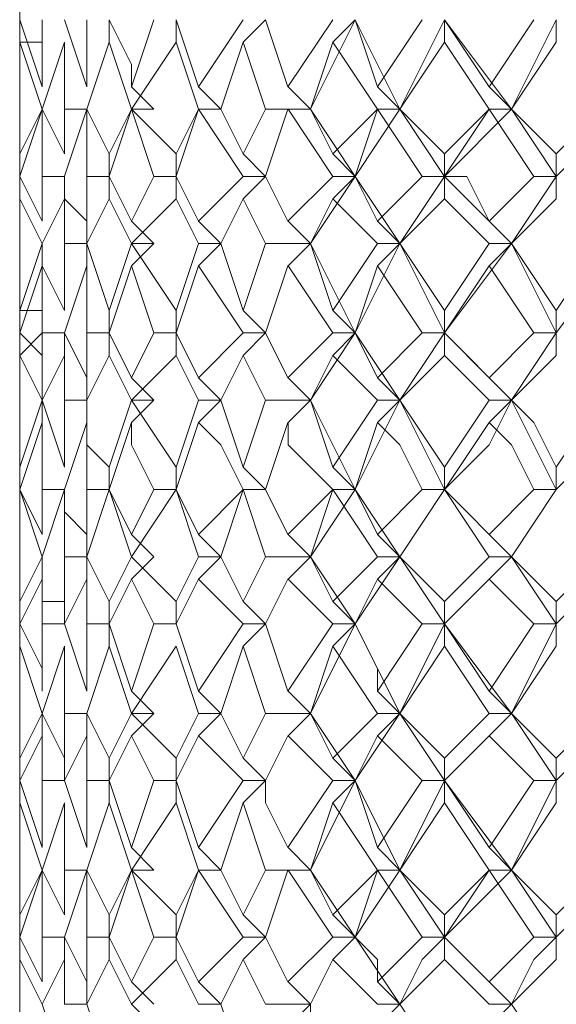
# Model space of a CAD drawing. Units: millimetres. Extents: x -1297 to -477, y -224 to 331.
# Drawn here: x -925 to -920, y 141 to 149 of the extents above; entities that cross this region are included whole.
import ezdxf

# ---------------------------------------------------------------- set-up
doc = ezdxf.new("R2010")
doc.units = ezdxf.units.MM
doc.layers.add('8732200-02-MOD', color=7, linetype='Continuous', true_color=0xffffff)

msp = doc.modelspace()

# ---------------------------------------------------------------- linework, layer by layer
at = {"layer": '8732200-02-MOD', "color": 18, "lineweight": 0, "true_color": 0x000000}
for points in [[(-924.5208, 149.4198), (-924.5208, 149.0669)], [(-924.5208, 149.2433), (-924.3444, 148.714)], [(-924.5208, 149.2433), (-924.5208, 148.714)], [(-924.5208, 148.7139), (-924.5208, 149.2432)], [(-924.5208, 148.8903), (-924.5208, 149.2432)], [(-924.3443, 148.7139), (-924.3443, 149.2432)], [(-924.1678, 149.2433), (-923.9914, 148.714)], [(-923.9912, 148.7139), (-923.9912, 149.2432)], [(-923.8148, 149.2433), (-923.6383, 148.8904), (-923.6383, 148.714)], [(-923.8148, 149.2433), (-923.8148, 149.0669)], [(-923.6382, 148.7139), (-923.4618, 149.2432)], [(-923.2852, 149.2433), (-923.1088, 148.714)], [(-923.2852, 149.2433), (-923.2852, 149.0669)], [(-923.1088, 148.7139), (-922.7559, 149.2432)], [(-922.5792, 149.2433), (-922.7556, 149.0669)], [(-922.5792, 149.2433), (-922.4027, 148.714)], [(-922.4027, 148.7139), (-922.0498, 149.2432)], [(-922.2261, 148.5373), (-921.8732, 149.2431)], [(-921.8731, 149.2433), (-922.0496, 149.0669)], [(-921.8731, 149.2433), (-921.6967, 148.714)], [(-921.5201, 148.5373), (-921.873, 149.2431)], [(-921.6967, 148.7139), (-921.3438, 149.2432)], [(-921.5201, 148.5373), (-921.1672, 149.2431)], [(-921.1671, 149.2433), (-920.8142, 148.714)], [(-921.1671, 149.2433), (-921.1671, 149.0669)], [(-920.6376, 148.5373), (-921.1669, 149.2431)], [(-920.814, 148.7139), (-920.4611, 149.2432)], [(-920.6376, 148.5373), (-920.2847, 149.2431)], [(-920.2846, 149.2433), (-920.2846, 149.0669)], [(-924.5208, 149.0669), (-924.5208, 148.5375)], [(-924.5208, 149.0669), (-924.5208, 148.714)], [(-924.5208, 148.5373), (-924.5208, 149.0666)], [(-924.3443, 149.0669), (-924.5207, 149.0669)], [(-924.3443, 148.5373), (-924.5207, 149.0666)], [(-924.1678, 149.0669), (-924.3443, 148.5375)], [(-924.1678, 148.5373), (-924.1678, 149.0666)], [(-923.8148, 149.0669), (-923.9912, 148.5375)], [(-923.6382, 148.5373), (-923.8147, 149.0666)], [(-923.2852, 149.0669), (-923.6381, 148.5375)], [(-923.1088, 148.5373), (-923.2852, 149.0666)], [(-922.7557, 149.0669), (-922.9322, 148.5375)], [(-922.5792, 148.5373), (-922.7556, 149.0666)], [(-922.0497, 149.0669), (-922.2261, 148.5375)], [(-921.6967, 148.5373), (-922.0496, 149.0666)], [(-921.1671, 149.0669), (-921.52, 148.5375)], [(-920.814, 148.5373), (-921.1669, 149.0666)], [(-920.2846, 149.0669), (-920.6375, 148.5375)], [(-924.5208, 148.7139), (-924.5208, 148.5374)], [(-923.4618, 148.5373), (-923.6382, 148.7137)], [(-922.9322, 148.5373), (-923.1086, 148.7137)], [(-922.2261, 148.5373), (-922.4026, 148.7137)], [(-921.5201, 148.5373), (-921.6965, 148.7137)], [(-920.6376, 148.5373), (-920.814, 148.7137)], [(-924.5208, 148.5373), (-924.5208, 148.1844)], [(-924.5208, 148.5373), (-924.5208, 148.0079)], [(-924.5208, 148.5373), (-924.5208, 148.1844)], [(-924.5208, 148.1843), (-924.3444, 148.5372)], [(-924.5208, 148.1843), (-924.5208, 148.5372)], [(-924.5208, 148.0077), (-924.5208, 148.537)], [(-924.3443, 148.5373), (-924.5207, 148.0079)], [(-924.3443, 148.5373), (-924.1678, 148.1844)], [(-924.3443, 148.0077), (-924.3443, 148.537)], [(-924.1678, 148.5373), (-923.9914, 148.5373)], [(-924.1678, 148.1843), (-924.1678, 148.5372)], [(-923.9912, 148.5373), (-924.1677, 148.0079)], [(-923.9912, 148.5373), (-923.8148, 148.1844)], [(-923.9912, 148.0077), (-923.9912, 148.537)], [(-923.8148, 148.1843), (-923.6383, 148.5372)], [(-923.6382, 148.5373), (-923.8147, 148.0079)], [(-923.6382, 148.5373), (-923.2853, 148.1844)], [(-923.4618, 148.5373), (-923.6382, 148.5373)], [(-923.6382, 148.5373), (-923.4618, 148.5373)], [(-923.4618, 148.0077), (-923.6382, 148.537)], [(-923.1088, 148.5373), (-923.2852, 148.0079)], [(-923.2852, 148.1843), (-923.1088, 148.5372)], [(-923.1088, 148.5373), (-922.9323, 148.5373)], [(-922.9322, 148.5373), (-923.1086, 148.5373)], [(-922.7557, 148.0077), (-923.1086, 148.537)], [(-922.9322, 148.5373), (-922.7557, 148.1844)], [(-922.7557, 148.1843), (-922.5793, 148.5372)], [(-922.4027, 148.5373), (-922.5792, 148.0079)], [(-922.5792, 148.5373), (-922.2263, 148.5373)], [(-922.2261, 148.5373), (-922.4026, 148.5373)], [(-922.0497, 148.0077), (-922.4026, 148.537)], [(-922.2261, 148.5373), (-922.0497, 148.1844)], [(-921.8731, 148.0077), (-922.226, 148.537)], [(-922.0497, 148.1843), (-921.6968, 148.5372)], [(-921.6967, 148.5373), (-921.8731, 148.0079)], [(-921.8731, 148.0077), (-921.5202, 148.537)], [(-921.6967, 148.5373), (-921.5202, 148.5373)], [(-921.5201, 148.5373), (-921.6965, 148.5373)], [(-921.3436, 148.0077), (-921.6965, 148.537)], [(-921.5201, 148.5373), (-921.1672, 148.1844)], [(-921.1671, 148.0077), (-921.52, 148.537)], [(-921.1671, 148.1843), (-920.8142, 148.5372)], [(-921.1671, 148.0077), (-920.6377, 148.537)], [(-920.814, 148.5373), (-921.1669, 148.0079)], [(-920.6376, 148.5373), (-920.814, 148.5373)], [(-920.814, 148.5373), (-920.6376, 148.5373)], [(-920.461, 148.0077), (-920.8139, 148.537)], [(-920.6376, 148.5373), (-920.2847, 148.1844)], [(-920.2846, 148.0077), (-920.6375, 148.537)], [(-920.2846, 148.1843), (-919.9317, 148.5372)], [(-920.2846, 148.0077), (-919.7552, 148.537)], [(-924.5208, 148.0077), (-924.5208, 148.3606)], [(-924.5208, 148.1843), (-924.5208, 147.8314)], [(-923.8148, 148.0077), (-923.8148, 148.1841)], [(-923.2852, 148.0077), (-923.2852, 148.1841)], [(-922.5792, 148.0077), (-922.7556, 148.1841)], [(-921.8731, 148.0077), (-922.0496, 148.1841)], [(-921.1671, 148.0077), (-921.1671, 148.1841)], [(-920.2846, 148.0077), (-920.2846, 148.1841)], [(-924.5208, 148.0077), (-924.3444, 147.6548)], [(-924.5208, 148.0077), (-924.5208, 147.6548)], [(-924.5208, 147.6547), (-924.5208, 148.0076)], [(-924.5208, 147.6547), (-924.5208, 148.0076)], [(-924.3443, 148.0077), (-924.1678, 148.0077)], [(-924.3443, 147.6547), (-924.3443, 148.0076)], [(-924.1678, 148.0077), (-924.1678, 147.8312), (-923.9914, 147.6548)], [(-924.1678, 148.0077), (-924.1678, 147.8312)], [(-923.9912, 148.0077), (-923.8148, 148.0077)], [(-923.9912, 147.6547), (-923.9912, 148.0076)], [(-923.8148, 148.0077), (-923.6383, 147.6548)], [(-923.8148, 148.0077), (-923.8148, 147.8312)], [(-923.6382, 147.6547), (-923.4618, 148.0076)], [(-923.4618, 148.0077), (-923.2853, 148.0077)], [(-923.2852, 148.0077), (-923.1088, 147.6548)], [(-923.2852, 148.0077), (-923.2852, 147.8312)], [(-923.1088, 147.6547), (-922.7559, 148.0076)], [(-922.7557, 148.0077), (-922.5793, 148.0077)], [(-922.5792, 148.0077), (-922.7556, 147.8312)], [(-922.5792, 148.0077), (-922.4027, 147.6548)], [(-922.4027, 147.6547), (-922.0498, 148.0076)], [(-922.2261, 147.4782), (-921.8732, 148.0076)], [(-922.0497, 148.0077), (-921.8732, 148.0077)], [(-921.8731, 148.0077), (-922.0496, 147.8312)], [(-921.8731, 148.0077), (-921.6967, 147.6548)], [(-921.5201, 147.4782), (-921.873, 148.0076)], [(-921.6967, 147.6547), (-921.3438, 148.0076)], [(-921.5201, 147.4782), (-921.1672, 148.0076)], [(-921.3436, 148.0077), (-921.1672, 148.0077)], [(-921.1671, 148.0077), (-920.9906, 148.0077), (-920.8142, 147.6548)], [(-921.1671, 148.0077), (-921.1671, 147.8312)], [(-920.6376, 147.4782), (-921.1669, 148.0076)], [(-920.814, 147.6547), (-920.4611, 148.0076)], [(-920.6376, 147.4782), (-920.2847, 148.0076)], [(-920.461, 148.0077), (-920.2846, 148.0077)], [(-920.2846, 148.0077), (-920.2846, 147.8312)], [(-924.5208, 147.8312), (-924.5208, 147.4783)], [(-924.5208, 147.8312), (-924.5208, 147.4783)], [(-924.5208, 147.4782), (-924.5208, 147.8311)], [(-924.3443, 147.4782), (-924.5207, 147.8311)], [(-924.1678, 147.8312), (-924.3443, 147.4783)], [(-924.1678, 147.4782), (-924.1678, 147.8311)], [(-923.8148, 147.8312), (-923.9912, 147.4783)], [(-923.6382, 147.4782), (-923.8147, 147.8311)], [(-923.2852, 147.8312), (-923.6381, 147.4783)], [(-923.1088, 147.4782), (-923.2852, 147.8311)], [(-922.7557, 147.8312), (-922.9322, 147.4783)], [(-922.5792, 147.4782), (-922.7556, 147.8311)], [(-922.0497, 147.8312), (-922.2261, 147.4783)], [(-921.6967, 147.4782), (-922.0496, 147.8311)], [(-921.1671, 147.8312), (-921.52, 147.4783)], [(-920.814, 147.4782), (-921.1669, 147.8311)], [(-920.2846, 147.8312), (-920.6375, 147.4783)], [(-923.9912, 147.4782), (-923.9912, 147.6547)], [(-923.4618, 147.4782), (-923.6382, 147.6547)], [(-922.9322, 147.4782), (-923.1086, 147.6547)], [(-922.2261, 147.4782), (-922.4026, 147.6547)], [(-921.5201, 147.4782), (-921.6965, 147.6547)], [(-920.6376, 147.4782), (-920.814, 147.6547)], [(-924.5208, 147.4782), (-924.5208, 147.3018)], [(-924.5208, 147.4782), (-924.5208, 146.9489)], [(-924.5208, 146.9486), (-924.3444, 147.478)], [(-924.5208, 146.9486), (-924.5208, 147.478)], [(-924.3443, 147.4782), (-924.3443, 147.3018), (-924.1678, 146.9489)], [(-924.1678, 147.4782), (-923.9914, 147.4782)], [(-924.1678, 146.9486), (-924.1678, 147.478)], [(-923.9912, 147.4782), (-923.8148, 146.9489)], [(-923.9912, 147.4782), (-923.9912, 147.3018)], [(-923.8148, 146.9486), (-923.6383, 147.478)], [(-923.6382, 147.4782), (-923.2853, 146.9489)], [(-923.4618, 147.4782), (-923.6382, 147.3018)], [(-923.6382, 147.4782), (-923.4618, 147.4782)], [(-923.2852, 146.9486), (-923.1088, 147.478)], [(-923.1088, 147.4782), (-922.9323, 147.4782)], [(-922.9322, 147.4782), (-923.1086, 147.3018)], [(-922.9322, 147.4782), (-922.7557, 146.9489)], [(-922.7557, 146.9486), (-922.5793, 147.478)], [(-922.5792, 147.4782), (-922.2263, 147.4782)], [(-922.2261, 147.4782), (-922.4026, 147.3018)], [(-922.2261, 147.4782), (-922.0497, 146.9489)], [(-921.8731, 146.7722), (-922.226, 147.478)], [(-922.0497, 146.9486), (-921.6968, 147.478)], [(-921.8731, 146.7722), (-921.5202, 147.478)], [(-921.6967, 147.4782), (-921.5202, 147.4782)], [(-921.5201, 147.4782), (-921.6965, 147.3018)], [(-921.5201, 147.4782), (-921.1672, 146.9489)], [(-921.1671, 146.7722), (-921.52, 147.478)], [(-921.1671, 146.7722), (-920.6377, 147.478)], [(-921.1671, 146.9486), (-920.8142, 147.478)], [(-920.6376, 147.4782), (-920.814, 147.3018)], [(-920.814, 147.4782), (-920.6376, 147.4782)], [(-920.6376, 147.4782), (-920.2847, 146.9489)], [(-920.2846, 146.7722), (-920.6375, 147.478)], [(-920.2846, 146.7722), (-919.7552, 147.478)], [(-920.2846, 146.9486), (-919.9317, 147.478)], [(-924.5208, 147.3018), (-924.5208, 146.7724)], [(-924.5208, 147.3018), (-924.5208, 146.9489)], [(-924.5208, 146.7722), (-924.5208, 147.3015)], [(-924.3443, 147.3018), (-924.5207, 146.7724)], [(-924.3443, 146.7722), (-924.3443, 147.3015)], [(-923.9912, 147.3018), (-924.1677, 146.7724)], [(-923.9912, 146.7722), (-923.9912, 147.3015)], [(-923.6382, 147.3018), (-923.8147, 146.7724)], [(-923.4618, 146.7722), (-923.6382, 147.3015)], [(-923.1088, 147.3018), (-923.2852, 146.7724)], [(-922.7557, 146.7722), (-923.1086, 147.3015)], [(-922.4027, 147.3018), (-922.5792, 146.7724)], [(-922.0497, 146.7722), (-922.4026, 147.3015)], [(-921.6967, 147.3018), (-921.8731, 146.7724)], [(-921.3436, 146.7722), (-921.6965, 147.3015)], [(-920.814, 147.3018), (-921.1669, 146.7724)], [(-920.461, 146.7722), (-920.8139, 147.3015)], [(-924.5208, 146.7722), (-924.5208, 147.1251)], [(-924.5208, 146.9486), (-924.5208, 146.5957)], [(-924.3443, 146.9486), (-924.5207, 146.9486)], [(-923.8148, 146.7722), (-923.8148, 146.9486)], [(-923.2852, 146.7722), (-923.2852, 146.9486)], [(-922.5792, 146.7722), (-922.7556, 146.9486)], [(-921.8731, 146.7722), (-922.0496, 146.9486)], [(-921.1671, 146.7722), (-921.1671, 146.9486)], [(-920.2846, 146.7722), (-920.2846, 146.9486)], [(-924.5208, 146.7722), (-924.3444, 146.5957), (-924.3444, 146.4193)], [(-924.5208, 146.7722), (-924.5208, 146.4193)], [(-924.5208, 146.4192), (-924.5208, 146.772)], [(-924.5208, 146.4192), (-924.5208, 146.772)], [(-924.3443, 146.7722), (-924.5207, 146.5957)], [(-924.3443, 146.7722), (-924.1678, 146.7722)], [(-924.3443, 146.4192), (-924.3443, 146.772)], [(-924.1678, 146.7722), (-923.9914, 146.4193)], [(-924.1678, 146.7722), (-924.1678, 146.5957)], [(-923.9912, 146.7722), (-923.8148, 146.7722)], [(-923.9912, 146.4192), (-923.9912, 146.772)], [(-923.8148, 146.7722), (-923.6383, 146.4193)], [(-923.8148, 146.7722), (-923.8148, 146.5957)], [(-923.6382, 146.4192), (-923.4618, 146.772)], [(-923.4618, 146.7722), (-923.2853, 146.7722)], [(-923.2852, 146.7722), (-923.1088, 146.4193)], [(-923.2852, 146.7722), (-923.2852, 146.5957)], [(-923.1088, 146.4192), (-922.7559, 146.772)], [(-922.7557, 146.7722), (-922.5793, 146.7722)], [(-922.5792, 146.7722), (-922.7556, 146.5957)], [(-922.5792, 146.7722), (-922.4027, 146.4193)], [(-922.4027, 146.4192), (-922.0498, 146.772)], [(-922.2261, 146.2427), (-921.8732, 146.772)], [(-922.0497, 146.7722), (-921.8732, 146.7722)], [(-921.8731, 146.7722), (-922.0496, 146.5957)], [(-921.8731, 146.7722), (-921.6967, 146.4193)], [(-921.5201, 146.2427), (-921.873, 146.772)], [(-921.6967, 146.4192), (-921.3438, 146.772)], [(-921.5201, 146.2427), (-921.1672, 146.772)], [(-921.3436, 146.7722), (-921.1672, 146.7722)], [(-921.1671, 146.7722), (-920.8142, 146.4193)], [(-921.1671, 146.7722), (-921.1671, 146.5957)], [(-920.6376, 146.2427), (-921.1669, 146.772)], [(-920.814, 146.4192), (-920.4611, 146.772)], [(-920.6376, 146.2427), (-920.2847, 146.772)], [(-920.461, 146.7722), (-920.2846, 146.7722)], [(-920.2846, 146.7722), (-920.2846, 146.5957)], [(-924.5208, 146.5956), (-924.5208, 146.2427)], [(-924.5208, 146.2427), (-924.5208, 146.5956)], [(-924.5208, 146.5956), (-924.5208, 146.4192)], [(-924.3443, 146.2427), (-924.5207, 146.5956)], [(-924.1678, 146.5956), (-924.3443, 146.2427)], [(-924.1678, 146.2427), (-924.1678, 146.5956)], [(-923.8148, 146.5956), (-923.9912, 146.2427)], [(-923.6382, 146.2427), (-923.8147, 146.5956)], [(-923.2852, 146.5956), (-923.6381, 146.2427)], [(-923.1088, 146.2427), (-923.2852, 146.5956)], [(-922.7557, 146.5956), (-922.9322, 146.2427)], [(-922.5792, 146.2427), (-922.7556, 146.5956)], [(-922.0497, 146.5956), (-922.2261, 146.2427)], [(-921.6967, 146.2427), (-922.0496, 146.5956)], [(-921.1671, 146.5956), (-921.52, 146.2427)], [(-920.814, 146.2427), (-921.1669, 146.5956)], [(-920.2846, 146.5956), (-920.6375, 146.2427)], [(-924.5208, 146.4192), (-924.5208, 146.0663)], [(-924.3443, 146.2427), (-924.3443, 146.4192)], [(-923.9912, 146.2427), (-923.9912, 146.4192)], [(-923.4618, 146.2427), (-923.6382, 146.4192)], [(-922.9322, 146.2427), (-923.1086, 146.4192)], [(-922.2261, 146.2427), (-922.4026, 146.4192)], [(-921.5201, 146.2427), (-921.6965, 146.4192)], [(-920.6376, 146.2427), (-920.814, 146.4192)], [(-924.5208, 146.2427), (-924.5208, 146.0663), (-924.5208, 145.7134)], [(-924.5208, 145.7131), (-924.3444, 146.2425)], [(-924.5208, 145.7131), (-924.5208, 146.2425)], [(-924.3443, 146.2427), (-924.1678, 145.7134)], [(-924.3443, 146.2427), (-924.3443, 146.0663)], [(-924.1678, 146.2427), (-923.9914, 146.2427)], [(-924.1678, 145.7131), (-924.1678, 146.2425)], [(-923.9912, 146.2427), (-923.9912, 145.8898), (-923.8148, 145.7134)], [(-923.8148, 145.7131), (-923.6383, 146.2425)], [(-923.6382, 146.2427), (-923.2853, 145.7134)], [(-923.4618, 146.2427), (-923.6382, 146.0663)], [(-923.6382, 146.2427), (-923.4618, 146.2427)], [(-923.2852, 145.7131), (-923.1088, 146.2425)], [(-923.1088, 146.2427), (-922.9323, 146.2427)], [(-922.9322, 146.2427), (-923.1086, 146.0663)], [(-922.9322, 146.2427), (-922.7557, 145.7134)], [(-922.7557, 145.7131), (-922.5793, 146.2425)], [(-922.5792, 146.2427), (-922.2263, 146.2427)], [(-922.2261, 146.2427), (-922.4026, 146.0663)], [(-922.2261, 146.2427), (-922.0497, 145.7134)], [(-921.8731, 145.5365), (-922.0496, 145.8894), (-922.226, 146.2423)], [(-922.0497, 145.7131), (-921.6968, 146.2425)], [(-921.8731, 145.5365), (-921.6967, 145.8894), (-921.5202, 146.2423)], [(-921.6967, 146.2427), (-921.5202, 146.2427)], [(-921.5201, 146.2427), (-921.6965, 146.0663)], [(-921.5201, 146.2427), (-921.1672, 145.7134)], [(-921.1671, 145.5365), (-921.3435, 145.8894), (-921.52, 146.2423)], [(-921.1671, 145.7131), (-920.8142, 146.2425)], [(-921.1671, 145.5365), (-920.8142, 145.8894), (-920.6377, 146.2423)], [(-920.6376, 146.2427), (-920.814, 146.0663)], [(-920.814, 146.2427), (-920.6376, 146.2427)], [(-920.6376, 146.2427), (-920.4611, 146.0663), (-920.2847, 145.7134)], [(-920.2846, 145.5365), (-920.461, 145.8894), (-920.6375, 146.2423)], [(-920.2846, 145.7131), (-919.9317, 146.2425)], [(-920.2846, 145.5365), (-919.9317, 145.8894), (-919.7552, 146.2423)], [(-924.5208, 146.0661), (-924.5208, 145.5368)], [(-924.5208, 146.0661), (-924.5208, 145.7132)], [(-924.5208, 145.5365), (-924.5208, 145.8894), (-924.5208, 146.0659)], [(-924.5208, 145.5365), (-924.5208, 145.8894), (-924.5208, 146.0659)], [(-924.3443, 146.0661), (-924.5207, 145.5368)], [(-924.3443, 145.5365), (-924.3443, 145.8894), (-924.3443, 146.0659)], [(-923.9912, 146.0661), (-924.1677, 145.5368)], [(-923.9912, 145.5365), (-923.9912, 145.8894), (-923.9912, 146.0659)], [(-923.6382, 146.0661), (-923.8147, 145.5368)], [(-923.4618, 145.5365), (-923.6382, 145.8894), (-923.6382, 146.0659)], [(-923.1088, 146.0661), (-923.2852, 145.5368)], [(-922.7557, 145.5365), (-922.9322, 145.8894), (-923.1086, 146.0659)], [(-922.4027, 146.0661), (-922.5792, 145.5368)], [(-922.0497, 145.5365), (-922.4026, 145.8894), (-922.4026, 146.0659)], [(-921.6967, 146.0661), (-921.8731, 145.5368)], [(-921.3436, 145.5365), (-921.5201, 145.8894), (-921.6965, 146.0659)], [(-920.814, 146.0661), (-921.1669, 145.5368)], [(-920.461, 145.5365), (-920.6375, 145.8894), (-920.8139, 146.0659)], [(-924.5208, 145.7131), (-924.5208, 145.5367)], [(-923.8148, 145.5365), (-923.8148, 145.713)], [(-923.2852, 145.5365), (-923.2852, 145.713)], [(-922.5792, 145.5365), (-922.7556, 145.713)], [(-921.8731, 145.5365), (-922.0496, 145.713)], [(-921.1671, 145.5365), (-921.1671, 145.713)], [(-920.2846, 145.5365), (-920.2846, 145.713)], [(-924.5208, 145.5365), (-924.3444, 145.1836)], [(-924.5208, 145.5365), (-924.5208, 145.0072)], [(-924.5208, 145.5365), (-924.5208, 145.1836)], [(-924.5208, 145.5365), (-924.5208, 145.1836)], [(-924.5208, 145.3601), (-924.5208, 145.5365)], [(-924.5208, 145.1835), (-924.5208, 145.5364)], [(-924.5208, 145.0071), (-924.5208, 145.5364)], [(-924.3443, 145.0071), (-924.5207, 145.5364)], [(-924.1678, 145.5365), (-924.3443, 145.0072)], [(-924.3443, 145.5365), (-924.1678, 145.5365)], [(-924.3443, 145.1835), (-924.3443, 145.5364)], [(-924.1678, 145.5365), (-924.1678, 145.3601), (-923.9914, 145.1836)], [(-924.1678, 145.0071), (-924.1678, 145.5364)], [(-923.8148, 145.5365), (-923.9912, 145.0072)], [(-923.9912, 145.5365), (-923.8148, 145.5365)], [(-923.9912, 145.1835), (-923.9912, 145.5364)], [(-923.8148, 145.5365), (-923.6383, 145.1836)], [(-923.6382, 145.0071), (-923.8147, 145.5364)], [(-923.6382, 145.1835), (-923.4618, 145.5364)], [(-923.2852, 145.5365), (-923.6381, 145.0072)], [(-923.4618, 145.5365), (-923.2853, 145.5365)], [(-923.2852, 145.5365), (-923.1088, 145.1836)], [(-923.1088, 145.0071), (-923.2852, 145.5364)], [(-923.1088, 145.1835), (-922.7559, 145.5364)], [(-922.7557, 145.5365), (-922.9322, 145.0072)], [(-922.7557, 145.5365), (-922.5793, 145.5365)], [(-922.5792, 145.5365), (-922.7556, 145.5365)], [(-922.5792, 145.0071), (-922.7556, 145.5364)], [(-922.5792, 145.5365), (-922.4027, 145.1836)], [(-922.4027, 145.1835), (-922.0498, 145.5364)], [(-922.0497, 145.5365), (-922.2261, 145.0072)], [(-922.2261, 145.0071), (-921.8732, 145.5364)], [(-922.0497, 145.5365), (-921.8732, 145.5365)], [(-921.8731, 145.5365), (-922.0496, 145.5365)], [(-921.6967, 145.0071), (-922.0496, 145.5364)], [(-921.8731, 145.5365), (-921.6967, 145.1836)], [(-921.5201, 145.0071), (-921.873, 145.5364)], [(-921.6967, 145.1835), (-921.3438, 145.5364)], [(-921.5201, 145.0071), (-921.1672, 145.5364)], [(-921.1671, 145.5365), (-921.52, 145.0072)], [(-921.3436, 145.5365), (-921.1672, 145.5365)], [(-921.1671, 145.5365), (-920.9906, 145.3601), (-920.8142, 145.1836)], [(-920.6376, 145.0071), (-921.1669, 145.5364)], [(-920.814, 145.0071), (-921.1669, 145.5364)], [(-920.814, 145.1835), (-920.4611, 145.5364)], [(-920.6376, 145.0071), (-920.2847, 145.5364)], [(-920.2846, 145.5365), (-920.6375, 145.0072)], [(-920.461, 145.5365), (-920.2846, 145.5365)], [(-924.5208, 145.1835), (-924.5208, 144.8306)], [(-923.9912, 145.0071), (-923.9912, 145.1835)], [(-923.4618, 145.0071), (-923.6382, 145.1835)], [(-922.9322, 145.0071), (-923.1086, 145.1835)], [(-922.2261, 145.0071), (-922.4026, 145.1835)], [(-921.5201, 145.0071), (-921.6965, 145.1835)], [(-920.6376, 145.0071), (-920.814, 145.1835)], [(-924.5208, 145.0071), (-924.5208, 144.6542)], [(-924.5208, 144.654), (-924.3444, 145.0069)], [(-924.5208, 144.654), (-924.5208, 145.0069)], [(-924.3443, 145.0071), (-924.3443, 144.6542), (-924.1678, 144.6542)], [(-924.3443, 145.0071), (-924.3443, 144.8306)], [(-924.1678, 145.0071), (-923.9914, 145.0071)], [(-924.1678, 144.654), (-924.1678, 145.0069)], [(-923.9912, 145.0071), (-923.8148, 144.6542)], [(-923.9912, 145.0071), (-923.9912, 144.8306)], [(-923.8148, 144.654), (-923.6383, 145.0069)], [(-923.6382, 145.0071), (-923.2853, 144.6542)], [(-923.4618, 145.0071), (-923.6382, 144.8306)], [(-923.2852, 144.654), (-923.1088, 145.0069)], [(-923.1088, 145.0071), (-922.9323, 145.0071)], [(-922.9322, 145.0071), (-923.1086, 144.8306)], [(-922.9322, 145.0071), (-922.7557, 144.6542)], [(-922.7557, 144.654), (-922.5793, 145.0069)], [(-922.5792, 145.0071), (-922.2263, 145.0071)], [(-922.2261, 145.0071), (-922.4026, 144.8306)], [(-922.2261, 145.0071), (-922.0497, 144.6542)], [(-921.8731, 144.4775), (-922.226, 145.0068)], [(-922.0497, 144.654), (-921.6968, 145.0069)], [(-921.8731, 144.4775), (-921.5202, 145.0068)], [(-921.6967, 145.0071), (-921.5202, 145.0071)], [(-921.5201, 145.0071), (-921.6965, 144.8306)], [(-921.5201, 145.0071), (-921.3436, 144.8306), (-921.1672, 144.6542)], [(-921.1671, 144.4775), (-921.52, 145.0068)], [(-921.1671, 144.654), (-920.8142, 145.0069)], [(-921.1671, 144.4775), (-920.6377, 145.0068)], [(-920.6376, 145.0071), (-920.814, 144.8306)], [(-920.814, 145.0071), (-920.6376, 145.0071)], [(-920.6376, 145.0071), (-920.2847, 144.6542)], [(-920.2846, 144.4775), (-920.6375, 145.0068)], [(-920.2846, 144.654), (-919.9317, 145.0069)], [(-920.2846, 144.4775), (-919.7552, 145.0068)], [(-924.5208, 144.8305), (-924.5208, 144.4776)], [(-924.5208, 144.8305), (-924.5208, 144.654)], [(-924.5208, 144.4775), (-924.5208, 144.8304)], [(-924.3443, 144.8305), (-924.5207, 144.4776)], [(-924.3443, 144.4775), (-924.3443, 144.8304)], [(-923.9912, 144.8305), (-924.1677, 144.4776)], [(-923.9912, 144.4775), (-923.9912, 144.8304)], [(-923.6382, 144.8305), (-923.8147, 144.4776)], [(-923.4618, 144.4775), (-923.6382, 144.8304)], [(-923.1088, 144.8305), (-923.2852, 144.4776)], [(-922.7557, 144.4775), (-923.1086, 144.8304)], [(-922.4027, 144.8305), (-922.5792, 144.4776)], [(-922.0497, 144.4775), (-922.4026, 144.8304)], [(-921.6967, 144.8305), (-921.8731, 144.4776)], [(-921.3436, 144.4775), (-921.6965, 144.8304)], [(-920.814, 144.8305), (-921.1669, 144.4776)], [(-920.461, 144.4775), (-920.8139, 144.8304)], [(-924.5208, 144.4775), (-924.5208, 144.6539)], [(-924.1678, 144.4775), (-924.1678, 144.6539)], [(-923.8148, 144.4775), (-923.8148, 144.6539)], [(-923.2852, 144.4775), (-923.2852, 144.6539)], [(-922.5792, 144.4775), (-922.7556, 144.6539)], [(-921.8731, 144.4775), (-922.0496, 144.6539)], [(-921.1671, 144.4775), (-921.1671, 144.6539)], [(-920.2846, 144.4775), (-920.2846, 144.6539)], [(-924.5208, 144.4775), (-924.5208, 144.301)], [(-924.5208, 144.4775), (-924.3444, 144.1246), (-924.3444, 143.9481)], [(-924.5208, 144.4775), (-924.5208, 143.9481)], [(-924.5208, 143.948), (-924.5208, 144.4773)], [(-924.5208, 144.1244), (-924.5208, 144.4773)], [(-924.3443, 144.4775), (-924.1678, 144.4775)], [(-924.3443, 143.948), (-924.3443, 144.4773)], [(-924.1678, 144.4775), (-923.9914, 143.9481)], [(-923.9912, 144.4775), (-923.8148, 144.4775)], [(-923.9912, 143.948), (-923.9912, 144.4773)], [(-923.8148, 144.4775), (-923.6383, 143.9481)], [(-923.8148, 144.4775), (-923.8148, 144.301)], [(-923.6382, 143.948), (-923.4618, 144.4773)], [(-923.4618, 144.4775), (-923.2853, 144.4775)], [(-923.2852, 144.4775), (-923.1088, 143.9481)], [(-923.1088, 143.948), (-922.7559, 144.4773)], [(-922.7557, 144.4775), (-922.5793, 144.4775)], [(-922.5792, 144.4775), (-922.7556, 144.301)], [(-922.5792, 144.4775), (-922.4027, 143.9481)], [(-922.4027, 143.948), (-922.0498, 144.4773)], [(-922.2261, 143.7715), (-921.8732, 144.4773)], [(-922.0497, 144.4775), (-921.8732, 144.4775)], [(-921.8731, 144.4775), (-922.0496, 144.301)], [(-921.8731, 144.4775), (-921.6967, 144.1246), (-921.6967, 143.9481)], [(-921.5201, 143.7715), (-921.873, 144.4773)], [(-921.6967, 143.948), (-921.3438, 144.4773)], [(-921.5201, 143.7715), (-921.1672, 144.4773)], [(-921.3436, 144.4775), (-921.1672, 144.4775)], [(-921.1671, 144.4775), (-920.8142, 143.9481)], [(-921.1671, 144.4775), (-921.1671, 144.301)], [(-920.6376, 143.7715), (-921.1669, 144.4773)], [(-920.814, 143.948), (-920.4611, 144.4773)], [(-920.6376, 143.7715), (-920.2847, 144.4773)], [(-920.461, 144.4775), (-920.2846, 144.4775)], [(-920.2846, 144.4775), (-920.2846, 144.301)], [(-924.5208, 144.301), (-924.5208, 143.7717)], [(-924.5208, 144.301), (-924.5208, 143.9481)], [(-924.5208, 143.7715), (-924.5208, 144.3009)], [(-924.3443, 143.7715), (-924.5207, 144.3009)], [(-924.1678, 144.301), (-924.3443, 143.7717)], [(-924.1678, 143.7715), (-924.1678, 144.3009)], [(-923.8148, 144.301), (-923.9912, 143.7717)], [(-923.6382, 143.7715), (-923.8147, 144.3009)], [(-923.2852, 144.301), (-923.6381, 143.7717)], [(-923.1088, 143.7715), (-923.2852, 144.3009)], [(-922.7557, 144.301), (-922.9322, 143.7717)], [(-922.5792, 143.7715), (-922.7556, 144.3009)], [(-922.0497, 144.301), (-922.2261, 143.7717)], [(-921.6967, 143.7715), (-922.0496, 144.3009)], [(-921.1671, 144.301), (-921.52, 143.7717)], [(-920.814, 143.7715), (-921.1669, 144.3009)], [(-920.2846, 144.301), (-920.6375, 143.7717)], [(-924.5208, 143.948), (-924.5208, 143.5951)], [(-923.4618, 143.7715), (-923.6382, 143.948)], [(-922.9322, 143.7715), (-923.1086, 143.948)], [(-922.2261, 143.7715), (-922.4026, 143.948)], [(-921.5201, 143.7715), (-921.6965, 143.948)], [(-920.6376, 143.7715), (-920.814, 143.948)], [(-924.5208, 143.7715), (-924.5208, 143.4187)], [(-924.5208, 143.7715), (-924.5208, 143.5951)], [(-924.5208, 143.4184), (-924.3444, 143.7713)], [(-924.5208, 143.4184), (-924.5208, 143.7713)], [(-924.3443, 143.7715), (-924.1678, 143.4187)], [(-924.3443, 143.7715), (-924.3443, 143.5951)], [(-924.1678, 143.7715), (-923.9914, 143.7715)], [(-924.1678, 143.4184), (-924.1678, 143.7713)], [(-923.9912, 143.7715), (-923.8148, 143.4187)], [(-923.9912, 143.7715), (-923.9912, 143.5951)], [(-923.8148, 143.4184), (-923.6383, 143.7713)], [(-923.6382, 143.7715), (-923.2853, 143.4187)], [(-923.4618, 143.7715), (-923.6382, 143.5951)], [(-923.6382, 143.7715), (-923.4618, 143.7715)], [(-923.2852, 143.4184), (-923.1088, 143.7713)], [(-923.1088, 143.7715), (-922.9323, 143.7715)], [(-922.9322, 143.7715), (-923.1086, 143.5951)], [(-922.9322, 143.7715), (-922.7557, 143.4187)], [(-922.7557, 143.4184), (-922.5793, 143.7713)], [(-922.5792, 143.7715), (-922.2263, 143.7715)], [(-922.2261, 143.7715), (-922.4026, 143.5951)], [(-922.2261, 143.7715), (-922.0497, 143.4187)], [(-921.8731, 143.242), (-922.226, 143.7713)], [(-922.0497, 143.4184), (-921.6968, 143.7713)], [(-921.8731, 143.242), (-921.5202, 143.7713)], [(-921.6967, 143.7715), (-921.5202, 143.7715)], [(-921.5201, 143.7715), (-921.6965, 143.5951)], [(-921.5201, 143.7715), (-921.1672, 143.4187)], [(-921.1671, 143.242), (-921.52, 143.7713)], [(-921.1671, 143.242), (-920.6377, 143.7713)], [(-921.1671, 143.4184), (-920.8142, 143.7713)], [(-920.6376, 143.7715), (-920.814, 143.5951)], [(-920.814, 143.7715), (-920.6376, 143.7715)], [(-920.6376, 143.7715), (-920.2847, 143.4187)], [(-920.2846, 143.242), (-920.6375, 143.7713)], [(-920.2846, 143.242), (-919.7552, 143.7713)], [(-920.2846, 143.4184), (-919.9317, 143.7713)], [(-924.5208, 143.595), (-924.5208, 143.2421)], [(-924.5208, 143.595), (-924.5208, 143.4185)], [(-924.5208, 143.242), (-924.5208, 143.5948)], [(-924.5208, 143.242), (-924.5208, 143.5948)], [(-924.3443, 143.595), (-924.5207, 143.2421)], [(-924.3443, 143.242), (-924.3443, 143.5948)], [(-923.9912, 143.595), (-924.1677, 143.2421)], [(-923.9912, 143.242), (-923.9912, 143.5948)], [(-923.6382, 143.595), (-923.8147, 143.2421)], [(-923.4618, 143.242), (-923.6382, 143.5948)], [(-923.1088, 143.595), (-923.2852, 143.2421)], [(-922.7557, 143.242), (-923.1086, 143.5948)], [(-922.4027, 143.595), (-922.5792, 143.2421)], [(-922.0497, 143.242), (-922.4026, 143.5948)], [(-921.6967, 143.595), (-921.8731, 143.2421)], [(-921.3436, 143.242), (-921.6965, 143.5948)], [(-920.814, 143.595), (-921.1669, 143.2421)], [(-920.461, 143.242), (-920.8139, 143.5948)], [(-924.5208, 143.4184), (-924.5208, 143.0655)], [(-924.1678, 143.242), (-924.1678, 143.4184)], [(-923.8148, 143.242), (-923.8148, 143.4184)], [(-923.2852, 143.242), (-923.2852, 143.4184)], [(-922.5792, 143.242), (-922.7556, 143.4184)], [(-921.8731, 143.242), (-922.0496, 143.4184)], [(-921.1671, 143.242), (-921.1671, 143.4184)], [(-920.2846, 143.242), (-920.2846, 143.4184)], [(-924.5208, 143.242), (-924.3444, 142.7126)], [(-924.5208, 143.242), (-924.5208, 142.8891), (-924.5208, 142.7126)], [(-924.5208, 142.8889), (-924.5208, 143.2418)], [(-924.5208, 142.7124), (-924.5208, 143.2417)], [(-924.3443, 143.242), (-924.1678, 143.242)], [(-924.3443, 142.7124), (-924.3443, 143.2417)], [(-924.1678, 143.242), (-923.9914, 142.7126)], [(-923.9912, 143.242), (-923.8148, 143.242)], [(-923.9912, 142.7124), (-923.9912, 143.2417)], [(-923.8148, 143.242), (-923.6383, 142.7126)], [(-923.8148, 143.242), (-923.8148, 143.0655)], [(-923.6382, 142.7124), (-923.4618, 143.2417)], [(-923.4618, 143.242), (-923.2853, 143.242)], [(-923.2852, 143.242), (-923.1088, 142.7126)], [(-923.2852, 143.242), (-923.2852, 143.0655)], [(-923.1088, 142.7124), (-922.7559, 143.2417)], [(-922.7557, 143.242), (-922.5793, 143.242)], [(-922.5792, 143.242), (-922.7556, 143.0655)], [(-922.5792, 143.242), (-922.5792, 143.0655), (-922.4027, 142.7126)], [(-922.4027, 142.7124), (-922.0498, 143.2417)], [(-922.2261, 142.5359), (-921.8732, 143.2417)], [(-922.0497, 143.242), (-921.8732, 143.242)], [(-921.8731, 143.242), (-922.0496, 143.0655)], [(-921.8731, 143.242), (-921.6967, 142.7126)], [(-921.5201, 142.5359), (-921.873, 143.2417)], [(-921.6967, 142.7124), (-921.3438, 143.2417)], [(-921.5201, 142.5359), (-921.1672, 143.2417)], [(-921.3436, 143.242), (-921.1672, 143.242)], [(-921.1671, 143.242), (-920.8142, 142.7126)], [(-921.1671, 143.242), (-921.1671, 143.0655)], [(-920.6376, 142.5359), (-921.1669, 143.2417)], [(-920.814, 142.7124), (-920.4611, 143.2417)], [(-920.6376, 142.5359), (-920.2847, 143.2417)], [(-920.461, 143.242), (-920.2846, 143.242)], [(-920.2846, 143.242), (-920.2846, 143.0655)], [(-924.5208, 143.0654), (-924.5208, 142.536)], [(-924.5208, 143.0654), (-924.5208, 142.7125)], [(-924.5208, 142.5359), (-924.5208, 143.0653)], [(-924.3443, 142.5359), (-924.5207, 143.0653)], [(-924.1678, 143.0654), (-924.3443, 142.536)], [(-924.1678, 142.5359), (-924.1678, 143.0653)], [(-923.8148, 143.0654), (-923.9912, 142.536)], [(-923.6382, 142.5359), (-923.8147, 143.0653)], [(-923.2852, 143.0654), (-923.6381, 142.536)], [(-923.1088, 142.5359), (-923.2852, 143.0653)], [(-922.7557, 143.0654), (-922.9322, 142.536)], [(-922.5792, 142.5359), (-922.7556, 143.0653)], [(-922.0497, 143.0654), (-922.2261, 142.536)], [(-921.6967, 142.5359), (-922.0496, 143.0653)], [(-921.1671, 143.0654), (-921.52, 142.536)], [(-920.814, 142.5359), (-921.1669, 143.0653)], [(-920.2846, 143.0654), (-920.6375, 142.536)], [(-924.5208, 142.7124), (-924.5208, 142.5359)], [(-923.4618, 142.5359), (-923.6382, 142.7124)], [(-922.9322, 142.5359), (-923.1086, 142.7124)], [(-922.2261, 142.5359), (-922.4026, 142.7124)], [(-921.5201, 142.5359), (-921.6965, 142.7124)], [(-920.6376, 142.5359), (-920.814, 142.7124)], [(-924.5208, 142.5359), (-924.5208, 142.183)], [(-924.5208, 142.5359), (-924.5208, 142.0066)], [(-924.5208, 142.5359), (-924.5208, 142.3595), (-924.5208, 142.183)], [(-924.5208, 142.1829), (-924.3444, 142.5358)], [(-924.5208, 142.0064), (-924.5208, 142.5358)], [(-924.5208, 142.1829), (-924.5208, 142.5358)], [(-924.3443, 142.5359), (-924.5207, 142.0066)], [(-924.3443, 142.5359), (-924.1678, 142.183)], [(-924.3443, 142.0064), (-924.3443, 142.5358)], [(-924.1678, 142.5359), (-923.9914, 142.5359)], [(-924.1678, 142.1829), (-924.1678, 142.5358)], [(-923.9912, 142.5359), (-924.1677, 142.0066)], [(-923.9912, 142.5359), (-923.8148, 142.183)], [(-923.9912, 142.0064), (-923.9912, 142.5358)], [(-923.8148, 142.1829), (-923.6383, 142.5358)], [(-923.6382, 142.5359), (-923.8147, 142.0066)], [(-923.6382, 142.5359), (-923.2853, 142.183)], [(-923.4618, 142.5359), (-923.6382, 142.5359)], [(-923.4618, 142.0064), (-923.6382, 142.5358)], [(-923.1088, 142.5359), (-923.2852, 142.0066)], [(-923.2852, 142.1829), (-923.1088, 142.5358)], [(-923.1088, 142.5359), (-922.9323, 142.5359)], [(-922.9322, 142.5359), (-923.1086, 142.5359)], [(-922.7557, 142.0064), (-923.1086, 142.5358)], [(-922.9322, 142.5359), (-922.7557, 142.183)], [(-922.7557, 142.1829), (-922.5793, 142.5358)], [(-922.4027, 142.5359), (-922.5792, 142.0066)], [(-922.5792, 142.5359), (-922.2263, 142.5359)], [(-922.2261, 142.5359), (-922.4026, 142.5359)], [(-922.0497, 142.0064), (-922.4026, 142.5358)], [(-922.2261, 142.5359), (-922.0497, 142.183)], [(-921.8731, 142.0064), (-922.226, 142.5358)], [(-922.0497, 142.1829), (-921.6968, 142.5358)], [(-921.6967, 142.5359), (-921.8731, 142.0066)], [(-921.8731, 142.0064), (-921.5202, 142.5358)], [(-921.6967, 142.5359), (-921.5202, 142.5359)], [(-921.5201, 142.5359), (-921.6965, 142.5359)], [(-921.3436, 142.0064), (-921.6965, 142.5358)], [(-921.5201, 142.5359), (-921.3436, 142.3595), (-921.1672, 142.183)], [(-921.1671, 142.0064), (-921.52, 142.5358)], [(-921.1671, 142.0064), (-920.6377, 142.5358)], [(-921.1671, 142.1829), (-920.8142, 142.5358)], [(-920.814, 142.5359), (-921.1669, 142.0066)], [(-920.6376, 142.5359), (-920.814, 142.5359)], [(-920.814, 142.5359), (-920.6376, 142.5359)], [(-920.461, 142.0064), (-920.8139, 142.5358)], [(-920.6376, 142.5359), (-920.2847, 142.183)], [(-920.2846, 142.0064), (-920.6375, 142.5358)], [(-920.2846, 142.0064), (-919.7552, 142.5358)], [(-920.2846, 142.1829), (-919.9317, 142.5358)], [(-924.5208, 142.1829), (-924.5208, 141.83)], [(-924.5208, 142.0064), (-924.5208, 142.1829)], [(-923.8148, 142.0064), (-923.8148, 142.1829)], [(-923.2852, 142.0064), (-923.2852, 142.1829)], [(-922.5792, 142.0064), (-922.7556, 142.1829)], [(-921.8731, 142.0064), (-922.0496, 142.1829)], [(-921.1671, 142.0064), (-921.1671, 142.1829)], [(-920.2846, 142.0064), (-920.2846, 142.1829)], [(-924.5208, 142.0064), (-924.3444, 141.6535)], [(-924.5208, 142.0064), (-924.5208, 141.6535)], [(-924.5208, 141.6533), (-924.5208, 142.0062)], [(-924.5208, 141.6533), (-924.5208, 142.0062)], [(-924.3443, 142.0064), (-924.1678, 142.0064)], [(-924.3443, 141.6533), (-924.3443, 142.0062)], [(-924.1678, 142.0064), (-923.9914, 141.6535)], [(-924.1678, 142.0064), (-924.1678, 141.83)], [(-923.9912, 142.0064), (-923.8148, 142.0064)], [(-923.9912, 141.6533), (-923.9912, 142.0062)], [(-923.8148, 142.0064), (-923.6383, 141.6535)], [(-923.8148, 142.0064), (-923.8148, 141.83)], [(-923.6382, 141.6533), (-923.4618, 142.0062)], [(-923.4618, 142.0064), (-923.2853, 142.0064)], [(-923.2852, 142.0064), (-923.1088, 141.6535)], [(-923.2852, 142.0064), (-923.2852, 141.83)], [(-923.1088, 141.6533), (-922.7559, 142.0062)], [(-922.7557, 142.0064), (-922.5793, 142.0064)], [(-922.5792, 142.0064), (-922.7556, 141.83)], [(-922.5792, 142.0064), (-922.4027, 141.6535)], [(-922.4027, 141.6533), (-922.0498, 142.0062)], [(-922.2261, 141.4768), (-922.0497, 141.8297), (-921.8732, 142.0062)], [(-922.0497, 142.0064), (-921.8732, 142.0064)], [(-921.8731, 142.0064), (-922.0496, 141.83)], [(-921.8731, 142.0064), (-921.6967, 141.83), (-921.6967, 141.6535)], [(-921.5201, 141.4768), (-921.873, 142.0062)], [(-921.6967, 141.6533), (-921.3438, 142.0062)], [(-921.5201, 141.4768), (-921.3436, 141.8297), (-921.1672, 142.0062)], [(-921.3436, 142.0064), (-921.1672, 142.0064)], [(-921.1671, 142.0064), (-920.8142, 141.6535)], [(-921.1671, 142.0064), (-921.1671, 141.83)], [(-920.6376, 141.4768), (-921.1669, 142.0062)], [(-920.814, 141.6533), (-920.4611, 142.0062)], [(-920.6376, 141.4768), (-920.4611, 141.8297), (-920.2847, 142.0062)], [(-920.461, 142.0064), (-920.2846, 142.0064)], [(-920.2846, 142.0064), (-920.2846, 141.83)], [(-924.5208, 141.8299), (-924.5208, 141.477)], [(-924.5208, 141.8299), (-924.5208, 141.477)], [(-924.5208, 141.4768), (-924.5208, 141.8297)], [(-924.3443, 141.4768), (-924.5207, 141.8297)], [(-924.1678, 141.8299), (-924.3443, 141.477)], [(-924.1678, 141.4768), (-924.1678, 141.8297)], [(-923.8148, 141.8299), (-923.9912, 141.477)], [(-923.6382, 141.4768), (-923.8147, 141.8297)], [(-923.2852, 141.8299), (-923.6381, 141.477)], [(-923.1088, 141.4768), (-923.2852, 141.8297)], [(-922.7557, 141.8299), (-922.9322, 141.477)], [(-922.5792, 141.4768), (-922.7556, 141.8297)], [(-922.0497, 141.8299), (-922.2261, 141.477)], [(-921.6967, 141.4768), (-922.0496, 141.8297)], [(-921.1671, 141.8299), (-921.52, 141.477)], [(-920.814, 141.4768), (-921.1669, 141.8297)], [(-920.2846, 141.8299), (-920.6375, 141.477)], [(-923.9912, 141.4768), (-923.9912, 141.6533)], [(-923.4618, 141.4768), (-923.6382, 141.6533)], [(-922.9322, 141.4768), (-923.1086, 141.6533)], [(-922.2261, 141.4768), (-922.4026, 141.6533)], [(-921.5201, 141.4768), (-921.6965, 141.6533)], [(-920.6376, 141.4768), (-920.814, 141.6533)], [(-924.5208, 141.4768), (-924.5208, 141.3004)], [(-924.5208, 141.4768), (-924.5208, 140.9475)], [(-924.3443, 141.4768), (-924.1678, 140.9475)], [(-924.1678, 141.4768), (-923.9914, 141.4768)], [(-923.9912, 141.4768), (-923.8148, 140.9475)], [(-923.6382, 141.4768), (-923.4618, 141.3004), (-923.2853, 140.9475)], [(-923.1088, 141.4768), (-922.9323, 141.4768)], [(-922.9322, 141.4768), (-922.7557, 140.9475)], [(-922.5792, 141.4768), (-922.2263, 141.4768)], [(-922.2261, 141.4768), (-922.4026, 141.3004)], [(-922.2261, 141.4768), (-922.2261, 141.1239), (-922.0497, 140.9475)], [(-921.6967, 141.4768), (-921.5202, 141.4768)], [(-921.5201, 141.4768), (-921.6965, 141.3004)], [(-921.5201, 141.4768), (-921.1672, 140.9475)], [(-920.6376, 141.4768), (-920.814, 141.3004)], [(-920.814, 141.4768), (-920.6376, 141.4768)], [(-920.6376, 141.4768), (-920.2847, 140.9475)]]:
    msp.add_lwpolyline(points, dxfattribs=at)

doc.saveas('drawing.dxf')
